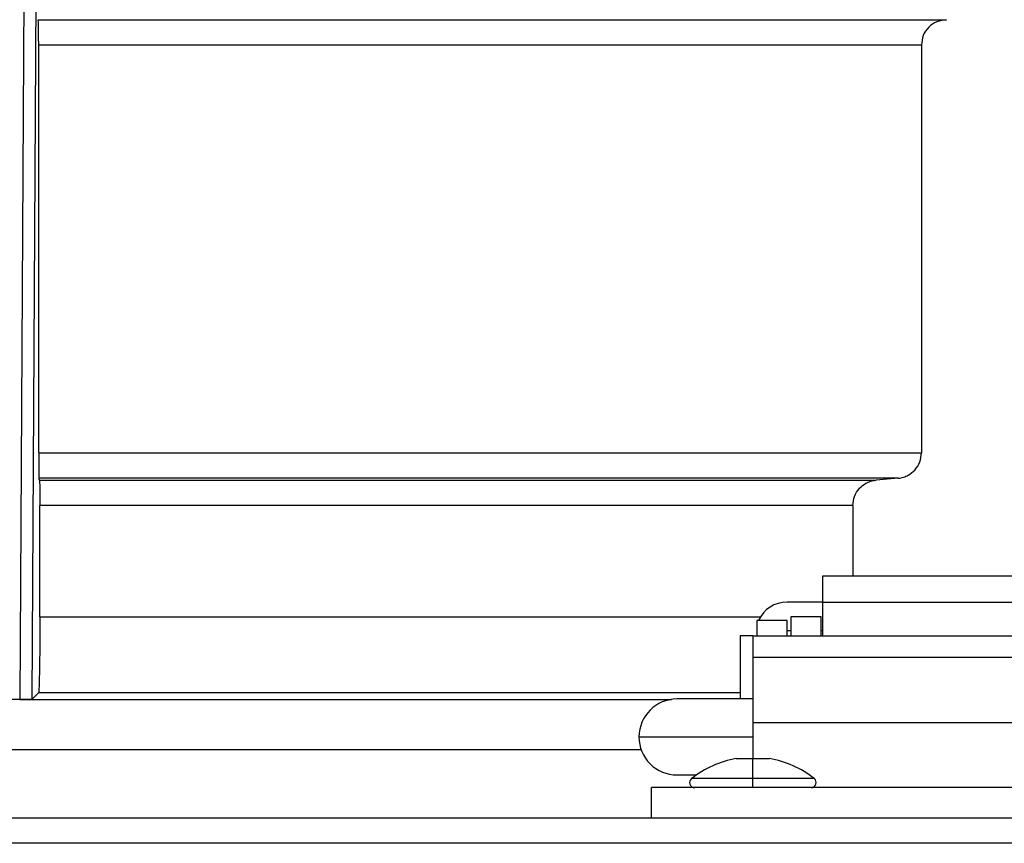
# Model space of a CAD drawing. Units: inches. Extents: x 0.2 to 15.7, y 1.9 to 9.4.
# Drawn here: x 7.4 to 7.5, y 6.5 to 6.6 of the extents above; entities that cross this region are included whole.
import ezdxf

# ---------------------------------------------------------------- set-up
doc = ezdxf.new("R2010")
doc.units = ezdxf.units.IN
doc.header["$MEASUREMENT"] = 0

# ---------------------------------------------------------------- blocks, each defined once
blk = doc.blocks.new('NFC 175 199')
at = {"color": 7, "linetype": 'Continuous', "lineweight": 25}
for p, q in [((0.4015232376983278, 2.479623319050791), (0.4009732156651324, 2.387650559592473)), ((0.4015232376983278, 2.479623319050791), (0.4009732156651324, 2.387650559592473)), ((0.4015232376983278, 2.479623319050795), (0.4009732156651324, 2.387650559592476)), ((0.4015232376983278, 2.479623319050795), (0.4009732156651324, 2.387650559592476)), ((0.402561694519191, 2.387679944199256), (0.4030973614493991, 2.479109329289521)), ((0.402561694519191, 2.387679944199256), (0.4030973614493991, 2.479109329289521)), ((0.402561694519191, 2.38767994419926), (0.4030973614493991, 2.479109329289525)), ((0.402561694519191, 2.38767994419926), (0.4030973614493991, 2.479109329289525)), ((0.4033420244294845, 2.474429373030194), (0.5193097720719937, 2.474429373030194)), ((0.4033420244294845, 2.474429373030194), (0.5193097720719937, 2.474429373030194)), ((0.4033420244294845, 2.474429373030198), (0.5193097720719937, 2.474429373030198)), ((0.4033420244294845, 2.474429373030198), (0.5193097720719937, 2.474429373030198)), ((0.403397566153453, 2.41910750372605), (0.403397566153453, 2.471197740684868)), ((0.403397566153453, 2.41910750372605), (0.403397566153453, 2.471197740684868)), ((0.403397566153453, 2.419107503726057), (0.403397566153453, 2.471197740684868)), ((0.403397566153453, 2.419107503726057), (0.403397566153453, 2.471197740684868)), ((0.5161271301284689, 2.471197162627028), (0.403397566153453, 2.471197162627028)), ((0.5161271301284689, 2.471197162627028), (0.403397566153453, 2.471197162627028)), ((0.5161271301284689, 2.471197162627032), (0.403397566153453, 2.471197162627032)), ((0.5161271301284689, 2.471197162627032), (0.403397566153453, 2.471197162627032)), ((0.5161271301284689, 2.471197740684868), (0.5161271301284689, 2.419107022011186)), ((0.5161271301284689, 2.471197740684868), (0.5161271301284689, 2.419107022011186)), ((0.5161271301284689, 2.471197740684868), (0.5161271301284689, 2.41910702201119)), ((0.5161271301284689, 2.471197740684868), (0.5161271301284689, 2.41910702201119)), ((0.403397566153453, 2.41910750372605), (0.5161271301284689, 2.41910750372605)), ((0.403397566153453, 2.41910750372605), (0.5161271301284689, 2.41910750372605)), ((0.403397566153453, 2.419107503726057), (0.5161271301284689, 2.419107503726057)), ((0.403397566153453, 2.419107503726057), (0.5161271301284689, 2.419107503726057)), ((0.5131699789133872, 2.415887047165601), (0.4034492300727539, 2.415887047165601)), ((0.5131699789133872, 2.415887047165601), (0.4034492300727539, 2.415887047165601)), ((0.5131699789133872, 2.415887047165601), (0.4034492300727539, 2.415887047165601)), ((0.5131699789133872, 2.415887047165601), (0.4034492300727539, 2.415887047165601)), ((0.4034986299321908, 2.415639734753757), (0.5103373028194991, 2.415639734753757)), ((0.4034986299321908, 2.415639734753757), (0.5103373028194991, 2.415639734753757)), ((0.4034986299321908, 2.415639734753761), (0.5103373028194991, 2.415639734753761)), ((0.4034986299321908, 2.415639734753761), (0.5103373028194991, 2.415639734753761)), ((0.5131694971985237, 2.415887047165601), (0.5103378327058525, 2.41563983109673)), ((0.5131694971985237, 2.415887047165601), (0.5103378327058525, 2.41563983109673)), ((0.5131694971985237, 2.415887047165601), (0.5103378327058525, 2.415639831096733)), ((0.5131694971985237, 2.415887047165601), (0.5103378327058525, 2.415639831096733)), ((0.4035502938514952, 2.398197417539219), (0.403550269765752, 2.412419856251145)), ((0.4035502938514952, 2.398197417539219), (0.403550269765752, 2.412419856251145)), ((0.4035502938514952, 2.398197417539219), (0.403550269765752, 2.412419856251145)), ((0.4035502938514952, 2.398197417539219), (0.403550269765752, 2.412419856251145)), ((0.5073794290321203, 2.412419374536277), (0.403550269765752, 2.412419374536277)), ((0.5073794290321203, 2.412419374536277), (0.403550269765752, 2.412419374536277)), ((0.5073794290321203, 2.412419374536281), (0.403550269765752, 2.412419374536281)), ((0.5073794290321203, 2.412419374536281), (0.403550269765752, 2.412419374536281)), ((0.5073794290321203, 2.412419856251145), (0.5073794290321203, 2.403393483105223)), ((0.5073794290321203, 2.412419856251145), (0.5073794290321203, 2.403393483105223)), ((0.5073794290321203, 2.412419856251145), (0.5073794290321203, 2.403393483105223)), ((0.5073794290321203, 2.412419856251145), (0.5073794290321203, 2.403393483105223)), ((0.5309765207375801, 2.403393483105223), (0.5034983005339146, 2.403393483105223)), ((0.5034983005339146, 2.403393483105223), (0.5034983005339146, 2.400028993800046)), ((0.5309765207375801, 2.403393483105223), (0.5034983005339146, 2.403393483105223)), ((0.5034983005339146, 2.403393483105223), (0.5034983005339146, 2.400028993800046)), ((0.5309765207375801, 2.403393483105223), (0.5034983005339146, 2.403393483105223)), ((0.5034983005339146, 2.403393483105223), (0.5034983005339146, 2.400028993800049)), ((0.5309765207375801, 2.403393483105223), (0.5034983005339146, 2.403393483105223)), ((0.5034983005339146, 2.403393483105223), (0.5034983005339146, 2.400028993800049)), ((0.5034983005339146, 2.400058185720884), (0.4989724448599979, 2.400058185720884)), ((0.5034983005339146, 2.400058185720884), (0.4989724448599979, 2.400058185720884)), ((0.5034983005339146, 2.400058185720884), (0.4989724448599979, 2.400058185720884)), ((0.5034983005339146, 2.400058185720884), (0.4989724448599979, 2.400058185720884)), ((0.5034983005339146, 2.400028993800046), (0.5034983005339146, 2.395720247015916)), ((0.5309765207375801, 2.400028993800046), (0.5034983005339146, 2.400028993800046)), ((0.5034983005339146, 2.400028993800046), (0.5034983005339146, 2.395720247015916)), ((0.5309765207375801, 2.400028993800046), (0.5034983005339146, 2.400028993800046)), ((0.5034983005339146, 2.400028993800049), (0.5034983005339146, 2.39572024701592)), ((0.5309765207375801, 2.400028993800049), (0.5034983005339146, 2.400028993800049)), ((0.5034983005339146, 2.400028993800049), (0.5034983005339146, 2.39572024701592)), ((0.5309765207375801, 2.400028993800049), (0.5034983005339146, 2.400028993800049)), ((0.5033366370251215, 2.398203583489494), (0.4994573390434045, 2.398203583489494)), ((0.4994573390434045, 2.398203583489494), (0.4994573390434045, 2.395720247015916)), ((0.5033366370251215, 2.398203583489494), (0.4994573390434045, 2.398203583489494)), ((0.4994573390434045, 2.398203583489494), (0.4994573390434045, 2.395720247015916)), ((0.5033366370251215, 2.398203583489494), (0.4994573390434045, 2.398203583489494)), ((0.4994573390434045, 2.398203583489494), (0.4994573390434045, 2.39572024701592)), ((0.5033366370251215, 2.398203583489494), (0.4994573390434045, 2.398203583489494)), ((0.4994573390434045, 2.398203583489494), (0.4994573390434045, 2.39572024701592)), ((0.5033366370251215, 2.395720247015916), (0.5033366370251215, 2.398203583489494)), ((0.5033366370251215, 2.395720247015916), (0.5033366370251215, 2.398203583489494)), ((0.5033366370251215, 2.39572024701592), (0.5033366370251215, 2.398203583489494)), ((0.5033366370251215, 2.39572024701592), (0.5033366370251215, 2.398203583489494)), ((0.4989724448599979, 2.397718689306085), (0.4950931950497655, 2.397718689306085)), ((0.4950931950497655, 2.397718689306085), (0.4950931950497655, 2.395720247015916)), ((0.4989724448599979, 2.397718689306085), (0.4950931950497655, 2.397718689306085)), ((0.4950931950497655, 2.397718689306085), (0.4950931950497655, 2.395720247015916)), ((0.4989724448599979, 2.397718689306085), (0.4950931950497655, 2.397718689306085)), ((0.4950931950497655, 2.397718689306085), (0.4950931950497655, 2.39572024701592)), ((0.4989724448599979, 2.397718689306085), (0.4950931950497655, 2.397718689306085)), ((0.4950931950497655, 2.397718689306085), (0.4950931950497655, 2.39572024701592)), ((0.4989724448599979, 2.395720247015916), (0.4989724448599979, 2.397718689306085)), ((0.4989724448599979, 2.395720247015916), (0.4989724448599979, 2.397718689306085)), ((0.4989724448599979, 2.39572024701592), (0.4989724448599979, 2.397718689306085)), ((0.4989724448599979, 2.39572024701592), (0.4989724448599979, 2.397718689306085)), ((0.4946082526948707, 2.395779016229483), (0.4929919066358561, 2.395779016229483)), ((0.4929919066358561, 2.395779016229483), (0.4929919066358561, 2.387697189591432)), ((0.4946082526948707, 2.395779016229483), (0.4929919066358561, 2.395779016229483)), ((0.4929919066358561, 2.395779016229483), (0.4929919066358561, 2.387697189591432)), ((0.4946082526948707, 2.395779016229486), (0.4929919066358561, 2.395779016229486)), ((0.4929919066358561, 2.395779016229486), (0.4929919066358561, 2.387697189591439)), ((0.4946082526948707, 2.395779016229486), (0.4929919066358561, 2.395779016229486)), ((0.4929919066358561, 2.395779016229486), (0.4929919066358561, 2.387697189591439)), ((0.4946082526948707, 2.395720247015916), (0.4946082526948707, 2.395779016229483)), ((0.4946082526948707, 2.395720247015916), (0.4946082526948707, 2.395779016229483)), ((0.4946082526948707, 2.39572024701592), (0.4946082526948707, 2.395779016229486)), ((0.4946082526948707, 2.39572024701592), (0.4946082526948707, 2.395779016229486)), ((0.5398665204051358, 2.395720247015916), (0.4946082526948707, 2.395720247015916)), ((0.4946082526948707, 2.395720247015916), (0.4946082526948707, 2.392977169886972)), ((0.5398665204051358, 2.395720247015916), (0.4946082526948707, 2.395720247015916)), ((0.4946082526948707, 2.395720247015916), (0.4946082526948707, 2.392977169886972)), ((0.5398665204051358, 2.39572024701592), (0.4946082526948707, 2.39572024701592)), ((0.4946082526948707, 2.39572024701592), (0.4946082526948707, 2.392977169886979)), ((0.5398665204051358, 2.39572024701592), (0.4946082526948707, 2.39572024701592)), ((0.4946082526948707, 2.39572024701592), (0.4946082526948707, 2.392977169886979)), ((0.4989724448599979, 2.3964333777025), (0.4994573390434045, 2.3964333777025)), ((0.4989724448599979, 2.3964333777025), (0.4994573390434045, 2.3964333777025)), ((0.4989724448599979, 2.396433377702504), (0.4994573390434045, 2.396433377702504)), ((0.4989724448599979, 2.396433377702504), (0.4994573390434045, 2.396433377702504)), ((0.5033366370251215, 2.3964333777025), (0.5034983005339146, 2.3964333777025)), ((0.5033366370251215, 2.3964333777025), (0.5034983005339146, 2.3964333777025)), ((0.5033366370251215, 2.396433377702504), (0.5034983005339146, 2.396433377702504)), ((0.5033366370251215, 2.396433377702504), (0.5034983005339146, 2.396433377702504)), ((0.5398665204051358, 2.392977169886972), (0.4946082526948707, 2.392977169886972)), ((0.4946082526948707, 2.392977169886972), (0.4946082526948707, 2.384687820484952)), ((0.5398665204051358, 2.392977169886972), (0.4946082526948707, 2.392977169886972)), ((0.4946082526948707, 2.392977169886972), (0.4946082526948707, 2.384687820484952)), ((0.5398665204051358, 2.392977169886979), (0.4946082526948707, 2.392977169886979)), ((0.4946082526948707, 2.392977169886979), (0.4946082526948707, 2.38468782048496)), ((0.5398665204051358, 2.392977169886979), (0.4946082526948707, 2.392977169886979)), ((0.4946082526948707, 2.392977169886979), (0.4946082526948707, 2.38468782048496)), ((0.4025618149479051, 2.387679944199256), (0.4033835241651289, 2.388500593643773)), ((0.4025618149479051, 2.387679944199256), (0.4033835241651289, 2.388500593643773)), ((0.4025618149479051, 2.38767994419926), (0.4033835241651289, 2.38850059364378)), ((0.4025618149479051, 2.38767994419926), (0.4033835241651289, 2.38850059364378)), ((0.4929919066358561, 2.388500689986746), (0.403383572336617, 2.388500689986746)), ((0.4929919066358561, 2.388500689986746), (0.403383572336617, 2.388500689986746)), ((0.4929919066358561, 2.388500689986753), (0.403383572336617, 2.388500689986753)), ((0.4929919066358561, 2.388500689986753), (0.403383572336617, 2.388500689986753)), ((0.4025337068855155, 2.387649307133824), (0.3927205729358469, 2.387649307133824)), ((0.4025337068855155, 2.387649307133824), (0.3927205729358469, 2.387649307133824)), ((0.4025337068855155, 2.387649307133824), (0.3927205729358469, 2.387649307133824)), ((0.4025337068855155, 2.387649307133824), (0.3927205729358469, 2.387649307133824)), ((0.4009729988934421, 2.387651330336258), (0.4025317077688264, 2.387651330336258)), ((0.4009729988934421, 2.387651330336258), (0.4025317077688264, 2.387651330336258)), ((0.4009729988934421, 2.387651330336261), (0.4025317077688264, 2.387651330336261)), ((0.4009729988934421, 2.387651330336261), (0.4025317077688264, 2.387651330336261)), ((0.4025319486262582, 2.387648054675171), (0.4025317077688264, 2.387650077877606)), ((0.4025319486262582, 2.387648054675171), (0.4025317077688264, 2.387650077877606)), ((0.4025319486262582, 2.387648054675179), (0.4025317077688264, 2.387650077877613)), ((0.4025319486262582, 2.387648054675179), (0.4025317077688264, 2.387650077877613)), ((0.4946082526948707, 2.387697189591432), (0.4849100799978068, 2.387697189591432)), ((0.4946082526948707, 2.387697189591432), (0.4849100799978068, 2.387697189591432)), ((0.4946082526948707, 2.387697189591439), (0.4849100799978068, 2.387697189591439)), ((0.4946082526948707, 2.387697189591439), (0.4849100799978068, 2.387697189591439)), ((0.4946082526948707, 2.384687820484952), (0.5398665204051358, 2.384687820484952)), ((0.4946082526948707, 2.384687820484952), (0.4946082526948707, 2.380083108087586)), ((0.4946082526948707, 2.384687820484952), (0.5398665204051358, 2.384687820484952)), ((0.4946082526948707, 2.384687820484952), (0.4946082526948707, 2.380083108087586)), ((0.4946082526948707, 2.38468782048496), (0.5398665204051358, 2.38468782048496)), ((0.4946082526948707, 2.38468782048496), (0.4946082526948707, 2.380083108087589)), ((0.4946082526948707, 2.38468782048496), (0.5398665204051358, 2.38468782048496)), ((0.4946082526948707, 2.38468782048496), (0.4946082526948707, 2.380083108087589)), ((0.4800609454777884, 2.382848055071417), (0.4946082526948707, 2.382848055071417)), ((0.4800609454777884, 2.382848055071417), (0.4946082526948707, 2.382848055071417)), ((0.4800609454777884, 2.382848055071417), (0.4946082526948707, 2.382848055071417)), ((0.4800609454777884, 2.382848055071417), (0.4946082526948707, 2.382848055071417)), ((0.4924908268329737, 2.380083108087586), (0.4946082526948707, 2.380083108087586)), ((0.4924908268329737, 2.380083108087586), (0.4946082526948707, 2.380083108087586)), ((0.4924908268329737, 2.380083108087589), (0.4946082526948707, 2.380083108087589)), ((0.4924908268329737, 2.380083108087589), (0.4946082526948707, 2.380083108087589)), ((0.4946082526948707, 2.377536088908819), (0.4946082526948707, 2.380083108087586)), ((0.4946082526948707, 2.380083108087586), (0.4967256785567677, 2.380083108087586)), ((0.4946082526948707, 2.377536088908819), (0.4946082526948707, 2.380083108087586)), ((0.4946082526948707, 2.380083108087586), (0.4967256785567677, 2.380083108087586)), ((0.4946082526948707, 2.377536088908823), (0.4946082526948707, 2.380083108087589)), ((0.4946082526948707, 2.380083108087589), (0.4967256785567677, 2.380083108087589)), ((0.4946082526948707, 2.377536088908823), (0.4946082526948707, 2.380083108087589)), ((0.4946082526948707, 2.380083108087589), (0.4967256785567677, 2.380083108087589)), ((0.4849100799978068, 2.377998920551395), (0.4873950061304377, 2.377998920551395)), ((0.4849100799978068, 2.377998920551395), (0.4873950061304377, 2.377998920551395)), ((0.4849100799978068, 2.377998920551402), (0.4873950061304377, 2.377998920551402)), ((0.4849100799978068, 2.377998920551402), (0.4873950061304377, 2.377998920551402)), ((0.4946082526948707, 2.377029132184582), (0.4946082526948707, 2.377536088908819)), ((0.4946082526948707, 2.377029132184582), (0.4946082526948707, 2.377536088908819)), ((0.4946082526948707, 2.377029132184585), (0.4946082526948707, 2.377536088908823)), ((0.4946082526948707, 2.377029132184585), (0.4946082526948707, 2.377536088908823)), ((0.4946082526948707, 2.376382574492379), (0.4946082526948707, 2.377029132184582)), ((0.4946082526948707, 2.376382574492379), (0.4946082526948707, 2.377029132184582)), ((0.4946082526948707, 2.376382574492386), (0.4946082526948707, 2.377029132184585)), ((0.4946082526948707, 2.376382574492386), (0.4946082526948707, 2.377029132184585)), ((0.4816773397082912, 2.37250332468215), (0.4816773397082912, 2.376382574492379)), ((0.5527974815632035, 2.376382574492379), (0.4816773397082912, 2.376382574492379)), ((0.4816773397082912, 2.37250332468215), (0.4816773397082912, 2.376382574492379)), ((0.5527974815632035, 2.376382574492379), (0.4816773397082912, 2.376382574492379)), ((0.4816773397082912, 2.372503324682153), (0.4816773397082912, 2.376382574492386)), ((0.5527974815632035, 2.376382574492386), (0.4816773397082912, 2.376382574492386)), ((0.4816773397082912, 2.372503324682153), (0.4816773397082912, 2.376382574492386)), ((0.5527974815632035, 2.376382574492386), (0.4816773397082912, 2.376382574492386)), ((-0.5883575284049147, 2.37250332468215), (0.5883575284049165, 2.37250332468215)), ((-0.5883575284049147, 2.37250332468215), (0.5883575284049165, 2.37250332468215)), ((-0.5883575284049147, 2.372503324682153), (0.5883575284049165, 2.372503324682153)), ((-0.5883575284049147, 2.372503324682153), (0.5883575284049165, 2.372503324682153)), ((0.5883575284049165, 2.36927063256412), (-0.5883575284049147, 2.36927063256412)), ((0.5883575284049165, 2.36927063256412), (-0.5883575284049147, 2.36927063256412)), ((0.5883575284049165, 2.369270632564124), (-0.5883575284049147, 2.369270632564124)), ((0.5883575284049165, 2.369270632564124), (-0.5883575284049147, 2.369270632564124))]:
    blk.add_line(p, q, dxfattribs=at)
at = {"color": 8, "linetype": 'Continuous', "lineweight": 25}
for p, q in [((0.403550269765752, 2.398197417539219), (0.4955692738511388, 2.398197417539219)), ((0.403550269765752, 2.398197417539219), (0.4955692738511388, 2.398197417539219)), ((0.403550269765752, 2.398197417539219), (0.4955692738511388, 2.398197417539219)), ((0.403550269765752, 2.398197417539219), (0.4955692738511388, 2.398197417539219)), ((0.4025337068855155, 2.387649307133824), (0.484230573008821, 2.387649307133824)), ((0.4025337068855155, 2.387649307133824), (0.484230573008821, 2.387649307133824)), ((0.4025337068855155, 2.387649307133824), (0.484230573008821, 2.387649307133824)), ((0.4025337068855155, 2.387649307133824), (0.484230573008821, 2.387649307133824)), ((0.4803551287460266, 2.381184886327492), (0.303852778899028, 2.381184886327492)), ((0.4803551287460266, 2.381184886327492), (0.303852778899028, 2.381184886327492)), ((0.4803551287460266, 2.381184886327496), (0.303852778899028, 2.381184886327496)), ((0.4803551287460266, 2.381184886327496), (0.303852778899028, 2.381184886327496)), ((0.4946082526948707, 2.377536088908819), (0.4867717634377193, 2.377536088908819)), ((0.4946082526948707, 2.377536088908819), (0.4867717634377193, 2.377536088908819)), ((0.4946082526948707, 2.377536088908823), (0.4867717634377193, 2.377536088908823)), ((0.4946082526948707, 2.377536088908823), (0.4867717634377193, 2.377536088908823)), ((0.5024447901235121, 2.377536088908819), (0.4946082526948707, 2.377536088908819)), ((0.5024447901235121, 2.377536088908819), (0.4946082526948707, 2.377536088908819)), ((0.5024447901235121, 2.377536088908823), (0.4946082526948707, 2.377536088908823)), ((0.5024447901235121, 2.377536088908823), (0.4946082526948707, 2.377536088908823))]:
    blk.add_line(p, q, dxfattribs=at)
at = {"color": 7, "linetype": 'Continuous', "lineweight": 25, "flags": 128}
for points in [[(0.4034986299321908, 2.41563983109673), (0.4034709554131801, 2.415778275949016), (0.4034492059870125, 2.415887047165601)], [(0.4034986299321908, 2.41563983109673), (0.4034709554131801, 2.415778275949016), (0.4034492059870125, 2.415887047165601)], [(0.4034986299321908, 2.415639831096733), (0.4034709554131801, 2.41577827594902), (0.4034492059870125, 2.415887047165601)], [(0.4034986299321908, 2.415639831096733), (0.4034709554131801, 2.41577827594902), (0.4034492059870125, 2.415887047165601)]]:
    blk.add_lwpolyline(points, dxfattribs=at)
at = {"color": 7, "linetype": 'Continuous', "lineweight": 25}
for centre, radius, start, end in [((0.4988940620485405, 2.396179652680146), 0.003879324994534392, 88.84224448252326, 156.6262148903676), ((0.4988940620485405, 2.396179652680146), 0.003879324994534392, 88.84224448252326, 156.6262148903676), ((0.4988940620485405, 2.39617965268015), 0.003879324994534392, 88.84224448252326, 156.6262148903676), ((0.4988940620485405, 2.39617965268015), 0.003879324994534392, 88.84224448252326, 156.6262148903676), ((0.4849100607292129, 2.382848068944803), 0.004849100607292187, 90, 180), ((0.4849100607292129, 2.382848068944803), 0.004849100607292187, 90, 180), ((0.4849100607292129, 2.382848068944806), 0.004849100607292187, 90, 180), ((0.4849100607292129, 2.382848068944806), 0.004849100607292187, 90, 180), ((0.4849100607292129, 2.382848068944803), 0.004849100607292187, 180, 270.0000000000008), ((0.4849100607292129, 2.382848068944803), 0.004849100607292187, 180, 270.0000000000008), ((0.4849100607292129, 2.382848068944806), 0.004849100607292187, 180, 270.0000000000008), ((0.4849100607292129, 2.382848068944806), 0.004849100607292187, 180, 270.0000000000008), ((0.4946082619437959, 2.367634015789424), 0.012627866164823, 99.65295665912552, 128.358016051627), ((0.4946082619437959, 2.367634015789424), 0.012627866164823, 99.65295665912552, 128.358016051627), ((0.4946082619437959, 2.367634015789427), 0.012627866164823, 99.65295665912552, 128.358016051627), ((0.4946082619437959, 2.367634015789427), 0.012627866164823, 99.65295665912552, 128.358016051627), ((0.4946082619437959, 2.367634015789424), 0.01262786616482336, 51.64198394837105, 80.34704334087448), ((0.4946082619437959, 2.367634015789424), 0.01262786616482336, 51.64198394837105, 80.34704334087448), ((0.4946082619437959, 2.367634015789427), 0.01262786616482336, 51.64198394837105, 80.34704334087448), ((0.4946082619437959, 2.367634015789427), 0.01262786616482336, 51.64198394837105, 80.34704334087448), ((0.487172974345949, 2.377029148216049), 0.000646546747639336, 128.3580160517444, 270.0000000000008), ((0.487172974345949, 2.377029148216049), 0.000646546747639336, 128.3580160517444, 270.0000000000008), ((0.487172974345949, 2.377029148216057), 0.000646546747639336, 128.3580160517444, 270.0000000000008), ((0.487172974345949, 2.377029148216057), 0.000646546747639336, 128.3580160517444, 270.0000000000008), ((0.5020435495416447, 2.377029148216049), 0.000646546747639336, 270.0000000000008, 51.6419839482556), ((0.5020435495416447, 2.377029148216049), 0.000646546747639336, 270.0000000000008, 51.6419839482556), ((0.5020435495416447, 2.377029148216057), 0.000646546747639336, 270.0000000000008, 51.6419839482556), ((0.5020435495416447, 2.377029148216057), 0.000646546747639336, 270.0000000000008, 51.6419839482556)]:
    blk.add_arc(centre, radius, start, end, dxfattribs=at)
for points, knots in [([(0.403397566153453, 2.471197740684868), (0.4033967390736262, 2.471614014373372), (0.4033950818551961, 2.472448101250141), (0.4033824284701399, 2.473509594154518), (0.4033640500129838, 2.474259903020407), (0.403349393879127, 2.474374529885928), (0.4033420244294845, 2.474432166976413)], [0, 0, 0, 0, 0.2483425745928427, 0.4976035914115027, 0.7473832410181409, 1, 1, 1, 1]), ([(0.403397566153453, 2.471197740684868), (0.4033967390736262, 2.471614014373372), (0.4033950818551961, 2.472448101250141), (0.4033824284701399, 2.473509594154518), (0.4033640500129838, 2.474259903020407), (0.403349393879127, 2.474374529885928), (0.4033420244294845, 2.474432166976413)], [0, 0, 0, 0, 0.2483425745928427, 0.4976035914115027, 0.7473832410181409, 1, 1, 1, 1]), ([(0.403397566153453, 2.471197740684868), (0.4033967390736262, 2.471614014373376), (0.4033950818551961, 2.472448101250148), (0.4033824284701399, 2.473509594154518), (0.4033640500129838, 2.474259903020407), (0.403349393879127, 2.474374529885932), (0.4033420244294845, 2.474432166976417)], [0, 0, 0, 0, 0.2483425745928427, 0.4976035914115027, 0.7473832410181409, 1, 1, 1, 1]), ([(0.403397566153453, 2.471197740684868), (0.4033967390736262, 2.471614014373376), (0.4033950818551961, 2.472448101250148), (0.4033824284701399, 2.473509594154518), (0.4033640500129838, 2.474259903020407), (0.403349393879127, 2.474374529885932), (0.4033420244294845, 2.474432166976417)], [0, 0, 0, 0, 0.2483425745928427, 0.4976035914115027, 0.7473832410181409, 1, 1, 1, 1]), ([(0.5193283662657944, 2.474432552348304), (0.5189037749706991, 2.47437682423983), (0.518059968711535, 2.47426607367267), (0.5170011803728691, 2.473516088674604), (0.5162709394099423, 2.472452321394826), (0.516175009841799, 2.471615439487959), (0.5161271301284689, 2.471197740684868)], [0, 0, 0, 0, 0.2528938933549418, 0.5025855512895632, 0.751733884836249, 0.9999999999999999, 0.9999999999999999, 0.9999999999999999, 0.9999999999999999]), ([(0.5193283662657944, 2.474432552348304), (0.5189037749706991, 2.47437682423983), (0.518059968711535, 2.47426607367267), (0.5170011803728691, 2.473516088674604), (0.5162709394099423, 2.472452321394826), (0.516175009841799, 2.471615439487959), (0.5161271301284689, 2.471197740684868)], [0, 0, 0, 0, 0.2528938933549418, 0.5025855512895632, 0.751733884836249, 0.9999999999999999, 0.9999999999999999, 0.9999999999999999, 0.9999999999999999]), ([(0.5193283662657944, 2.474432552348308), (0.5189037749706991, 2.474376824239837), (0.518059968711535, 2.474266073672677), (0.5170011803728691, 2.473516088674604), (0.5162709394099423, 2.47245232139483), (0.516175009841799, 2.471615439487966), (0.5161271301284689, 2.471197740684868)], [0, 0, 0, 0, 0.2528938933549418, 0.5025855512895632, 0.751733884836249, 0.9999999999999999, 0.9999999999999999, 0.9999999999999999, 0.9999999999999999]), ([(0.5193283662657944, 2.474432552348308), (0.5189037749706991, 2.474376824239837), (0.518059968711535, 2.474266073672677), (0.5170011803728691, 2.473516088674604), (0.5162709394099423, 2.47245232139483), (0.516175009841799, 2.471615439487966), (0.5161271301284689, 2.471197740684868)], [0, 0, 0, 0, 0.2528938933549418, 0.5025855512895632, 0.751733884836249, 0.9999999999999999, 0.9999999999999999, 0.9999999999999999, 0.9999999999999999]), ([(0.403397566153453, 2.41910750372605), (0.4033984124606445, 2.418716087319215), (0.4034001413371051, 2.417916483322795), (0.4034107264196827, 2.416912167790507), (0.4034253150922193, 2.416307743979985), (0.4034377740745008, 2.415987433952591), (0.4034452740673302, 2.415921574440294), (0.4034492059870125, 2.415887047165601)], [0, 0, 0, 0, 0.2443892896177672, 0.4992500295012283, 0.722301656736289, 0.8544148499369243, 1, 1, 1, 1]), ([(0.403397566153453, 2.41910750372605), (0.4033984124606445, 2.418716087319215), (0.4034001413371051, 2.417916483322795), (0.4034107264196827, 2.416912167790507), (0.4034253150922193, 2.416307743979985), (0.4034377740745008, 2.415987433952591), (0.4034452740673302, 2.415921574440294), (0.4034492059870125, 2.415887047165601)], [0, 0, 0, 0, 0.2443892896177672, 0.4992500295012283, 0.722301656736289, 0.8544148499369243, 1, 1, 1, 1]), ([(0.403397566153453, 2.419107503726057), (0.4033984124606445, 2.418716087319218), (0.4034001413371051, 2.417916483322802), (0.4034107264196827, 2.41691216779051), (0.4034253150922193, 2.416307743979988), (0.4034377740745008, 2.415987433952594), (0.4034452740673302, 2.415921574440301), (0.4034492059870125, 2.415887047165601)], [0, 0, 0, 0, 0.2443892896177672, 0.4992500295012283, 0.722301656736289, 0.8544148499369243, 1, 1, 1, 1]), ([(0.403397566153453, 2.419107503726057), (0.4033984124606445, 2.418716087319218), (0.4034001413371051, 2.417916483322802), (0.4034107264196827, 2.41691216779051), (0.4034253150922193, 2.416307743979988), (0.4034377740745008, 2.415987433952594), (0.4034452740673302, 2.415921574440301), (0.4034492059870125, 2.415887047165601)], [0, 0, 0, 0, 0.2443892896177672, 0.4992500295012283, 0.722301656736289, 0.8544148499369243, 1, 1, 1, 1]), ([(0.5131694971985237, 2.415887047165601), (0.5133996990938545, 2.4159215887688), (0.5138388307122561, 2.415987480103414), (0.5145781615004399, 2.416307627114616), (0.515354814441368, 2.416912058142213), (0.5160001838079769, 2.417916171566677), (0.516085410920077, 2.418715664958327), (0.5161271301284689, 2.419107022011186)], [0, 0, 0, 0, 0.1455618058000125, 0.2776727414251748, 0.500757271314349, 0.755617538554667, 1, 1, 1, 1]), ([(0.5131694971985237, 2.415887047165601), (0.5133996990938545, 2.4159215887688), (0.5138388307122561, 2.415987480103414), (0.5145781615004399, 2.416307627114616), (0.515354814441368, 2.416912058142213), (0.5160001838079769, 2.417916171566677), (0.516085410920077, 2.418715664958327), (0.5161271301284689, 2.419107022011186)], [0, 0, 0, 0, 0.1455618058000125, 0.2776727414251748, 0.500757271314349, 0.755617538554667, 1, 1, 1, 1]), ([(0.5131694971985237, 2.415887047165601), (0.5133996990938545, 2.4159215887688), (0.5138388307122561, 2.415987480103421), (0.5145781615004399, 2.41630762711462), (0.515354814441368, 2.41691205814222), (0.5160001838079769, 2.417916171566684), (0.516085410920077, 2.418715664958331), (0.5161271301284689, 2.41910702201119)], [0, 0, 0, 0, 0.1455618058000125, 0.2776727414251748, 0.500757271314349, 0.755617538554667, 1, 1, 1, 1]), ([(0.5131694971985237, 2.415887047165601), (0.5133996990938545, 2.4159215887688), (0.5138388307122561, 2.415987480103421), (0.5145781615004399, 2.41630762711462), (0.515354814441368, 2.41691205814222), (0.5160001838079769, 2.417916171566684), (0.516085410920077, 2.418715664958331), (0.5161271301284689, 2.41910702201119)], [0, 0, 0, 0, 0.1455618058000125, 0.2776727414251748, 0.500757271314349, 0.755617538554667, 1, 1, 1, 1]), ([(0.4034986299321908, 2.415639734753757), (0.4035027307815664, 2.415602441318736), (0.403510429485415, 2.415532428722411), (0.4035226482666197, 2.415201182882171), (0.4035374751561811, 2.414598045311994), (0.4035475498676977, 2.413607357931713), (0.403549380750027, 2.412807998618224), (0.403550269765752, 2.412419856251145)], [0, 0, 0, 0, 0.1536564710645371, 0.2884660121507421, 0.500798959768107, 0.757604533861967, 0.9999999999999999, 0.9999999999999999, 0.9999999999999999, 0.9999999999999999]), ([(0.4034986299321908, 2.415639734753757), (0.4035027307815664, 2.415602441318736), (0.403510429485415, 2.415532428722411), (0.4035226482666197, 2.415201182882171), (0.4035374751561811, 2.414598045311994), (0.4035475498676977, 2.413607357931713), (0.403549380750027, 2.412807998618224), (0.403550269765752, 2.412419856251145)], [0, 0, 0, 0, 0.1536564710645371, 0.2884660121507421, 0.500798959768107, 0.757604533861967, 0.9999999999999999, 0.9999999999999999, 0.9999999999999999, 0.9999999999999999]), ([(0.4034986299321908, 2.415639734753761), (0.4035027307815664, 2.415602441318736), (0.403510429485415, 2.415532428722418), (0.4035226482666197, 2.415201182882175), (0.4035374751561811, 2.414598045312001), (0.4035475498676977, 2.413607357931717), (0.403549380750027, 2.412807998618227), (0.403550269765752, 2.412419856251145)], [0, 0, 0, 0, 0.1536564710645371, 0.2884660121507421, 0.500798959768107, 0.757604533861967, 0.9999999999999999, 0.9999999999999999, 0.9999999999999999, 0.9999999999999999]), ([(0.4034986299321908, 2.415639734753761), (0.4035027307815664, 2.415602441318736), (0.403510429485415, 2.415532428722418), (0.4035226482666197, 2.415201182882175), (0.4035374751561811, 2.414598045312001), (0.4035475498676977, 2.413607357931717), (0.403549380750027, 2.412807998618227), (0.403550269765752, 2.412419856251145)], [0, 0, 0, 0, 0.1536564710645371, 0.2884660121507421, 0.500798959768107, 0.757604533861967, 0.9999999999999999, 0.9999999999999999, 0.9999999999999999, 0.9999999999999999]), ([(0.5073794290321203, 2.412419856251145), (0.5074204975884999, 2.412808033809647), (0.507505077886135, 2.413607481765172), (0.5081402936852548, 2.414598172883199), (0.5089031455226678, 2.415201340089041), (0.5096384095560467, 2.415532534330239), (0.5100947446569943, 2.415602539563526), (0.5103378327058525, 2.41563983109673)], [0, 0, 0, 0, 0.2423901252044335, 0.499200136097484, 0.7114890444990347, 0.8463112631458979, 0.9999999999999999, 0.9999999999999999, 0.9999999999999999, 0.9999999999999999]), ([(0.5073794290321203, 2.412419856251145), (0.5074204975884999, 2.412808033809647), (0.507505077886135, 2.413607481765172), (0.5081402936852548, 2.414598172883199), (0.5089031455226678, 2.415201340089041), (0.5096384095560467, 2.415532534330239), (0.5100947446569943, 2.415602539563526), (0.5103378327058525, 2.41563983109673)], [0, 0, 0, 0, 0.2423901252044335, 0.499200136097484, 0.7114890444990347, 0.8463112631458979, 0.9999999999999999, 0.9999999999999999, 0.9999999999999999, 0.9999999999999999]), ([(0.5073794290321203, 2.412419856251145), (0.5074204975884999, 2.41280803380965), (0.507505077886135, 2.41360748176518), (0.5081402936852548, 2.414598172883199), (0.5089031455226678, 2.415201340089045), (0.5096384095560467, 2.415532534330243), (0.5100947446569943, 2.41560253956353), (0.5103378327058525, 2.415639831096733)], [0, 0, 0, 0, 0.2423901252044335, 0.499200136097484, 0.7114890444990347, 0.8463112631458979, 0.9999999999999999, 0.9999999999999999, 0.9999999999999999, 0.9999999999999999]), ([(0.5073794290321203, 2.412419856251145), (0.5074204975884999, 2.41280803380965), (0.507505077886135, 2.41360748176518), (0.5081402936852548, 2.414598172883199), (0.5089031455226678, 2.415201340089045), (0.5096384095560467, 2.415532534330243), (0.5100947446569943, 2.41560253956353), (0.5103378327058525, 2.415639831096733)], [0, 0, 0, 0, 0.2423901252044335, 0.499200136097484, 0.7114890444990347, 0.8463112631458979, 0.9999999999999999, 0.9999999999999999, 0.9999999999999999, 0.9999999999999999]), ([(0.4035502938514952, 2.398197417539219), (0.4035475097081527, 2.396990998251798), (0.4035432384499682, 2.395140185409158), (0.4035229642789595, 2.392899738769), (0.4035011755986311, 2.391146405436341), (0.4034612955310966, 2.389746170690266), (0.4034242202722851, 2.388735447887694), (0.4033980298012736, 2.38858418756173), (0.403383572336617, 2.388500689986746)], [0, 0, 0, 0, 0.2391026073430139, 0.3668162312995341, 0.499644321033, 0.6836106096700939, 0.8253491345157128, 1, 1, 1, 1]), ([(0.4035502938514952, 2.398197417539219), (0.4035475097081527, 2.396990998251798), (0.4035432384499682, 2.395140185409158), (0.4035229642789595, 2.392899738769), (0.4035011755986311, 2.391146405436341), (0.4034612955310966, 2.389746170690266), (0.4034242202722851, 2.388735447887694), (0.4033980298012736, 2.38858418756173), (0.403383572336617, 2.388500689986746)], [0, 0, 0, 0, 0.2391026073430139, 0.3668162312995341, 0.499644321033, 0.6836106096700939, 0.8253491345157128, 1, 1, 1, 1]), ([(0.4035502938514952, 2.398197417539219), (0.4035475097081527, 2.396990998251798), (0.4035432384499682, 2.395140185409165), (0.4035229642789595, 2.392899738769007), (0.4035011755986311, 2.391146405436348), (0.4034612955310966, 2.38974617069027), (0.4034242202722851, 2.388735447887701), (0.4033980298012736, 2.388584187561737), (0.403383572336617, 2.388500689986753)], [0, 0, 0, 0, 0.2391026073430139, 0.3668162312995341, 0.499644321033, 0.6836106096700939, 0.8253491345157128, 1, 1, 1, 1]), ([(0.4035502938514952, 2.398197417539219), (0.4035475097081527, 2.396990998251798), (0.4035432384499682, 2.395140185409165), (0.4035229642789595, 2.392899738769007), (0.4035011755986311, 2.391146405436348), (0.4034612955310966, 2.38974617069027), (0.4034242202722851, 2.388735447887701), (0.4033980298012736, 2.388584187561737), (0.403383572336617, 2.388500689986753)], [0, 0, 0, 0, 0.2391026073430139, 0.3668162312995341, 0.499644321033, 0.6836106096700939, 0.8253491345157128, 1, 1, 1, 1]), ([(0.4009732156651324, 2.387650559592473), (0.4011706080846231, 2.387651404422829), (0.4015814610840014, 2.38765316285453), (0.4021035356025102, 2.387658839654566), (0.4024788207760146, 2.387668536699824), (0.4025337535653204, 2.387676098151001), (0.402561694519191, 2.387679944199256)], [0, 0, 0, 0, 0.2317780681762433, 0.4824233612639993, 0.736740384558474, 1, 1, 1, 1]), ([(0.4009732156651324, 2.387650559592473), (0.4011706080846231, 2.387651404422829), (0.4015814610840014, 2.38765316285453), (0.4021035356025102, 2.387658839654566), (0.4024788207760146, 2.387668536699824), (0.4025337535653204, 2.387676098151001), (0.402561694519191, 2.387679944199256)], [0, 0, 0, 0, 0.2317780681762433, 0.4824233612639993, 0.736740384558474, 1, 1, 1, 1]), ([(0.4009732156651324, 2.387650559592476), (0.4011706080846231, 2.387651404422837), (0.4015814610840014, 2.387653162854534), (0.4021035356025102, 2.387658839654573), (0.4024788207760146, 2.387668536699827), (0.4025337535653204, 2.387676098151001), (0.402561694519191, 2.38767994419926)], [0, 0, 0, 0, 0.2317780681762433, 0.4824233612639993, 0.736740384558474, 1, 1, 1, 1]), ([(0.4009732156651324, 2.387650559592476), (0.4011706080846231, 2.387651404422837), (0.4015814610840014, 2.387653162854534), (0.4021035356025102, 2.387658839654573), (0.4024788207760146, 2.387668536699827), (0.4025337535653204, 2.387676098151001), (0.402561694519191, 2.38767994419926)], [0, 0, 0, 0, 0.2317780681762433, 0.4824233612639993, 0.736740384558474, 1, 1, 1, 1])]:
    blk.add_open_spline(points, degree=3, knots=knots, dxfattribs=at)

msp = doc.modelspace()

# ---------------------------------------------------------------- block references
msp.add_blockref('NFC 175 199', (6.956521671244126, 4.159127162153567))

doc.saveas('drawing.dxf')
